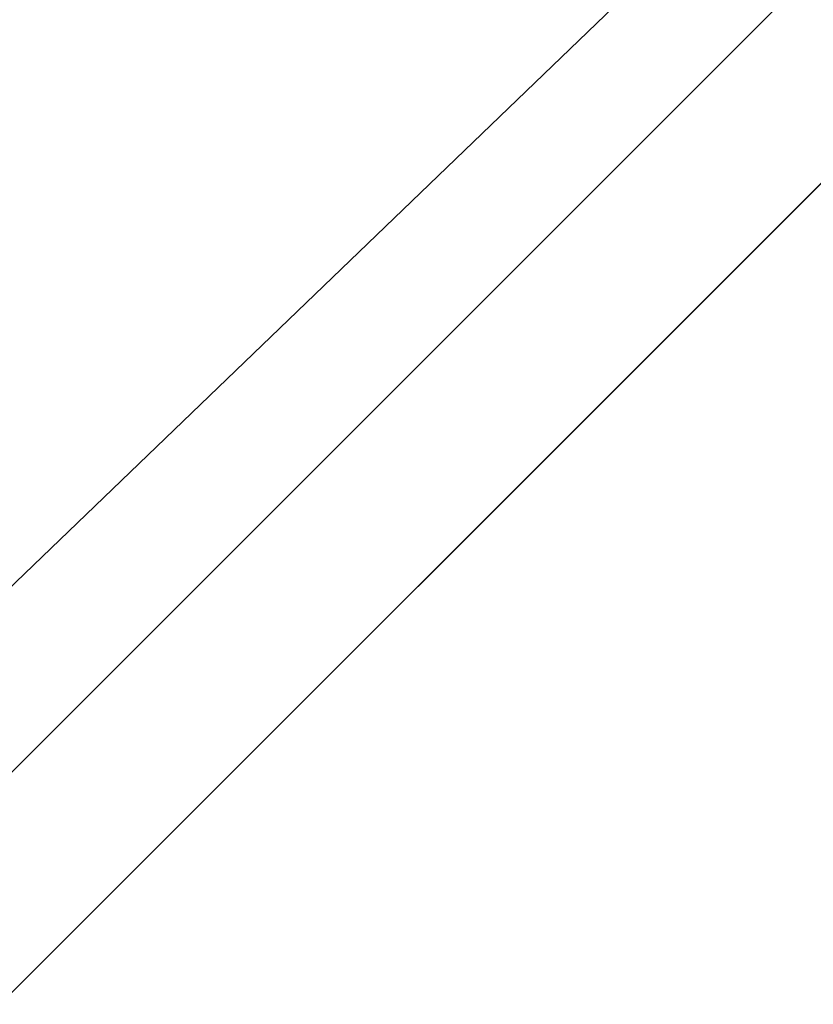
# Model space of a CAD drawing. Units: millimetres. Extents: x -5610 to 5608, y -5690 to 5612.
# Drawn here: x 113 to 210, y 1697 to 1817 of the extents above; entities that cross this region are included whole.
import ezdxf

# ---------------------------------------------------------------- set-up
doc = ezdxf.new("R2010")
doc.units = ezdxf.units.MM
doc.header["$LTSCALE"] = 20
doc.layers.get('0').update_dxf_attribs({"linetype": 'CONTINUOUS'})
doc.layers.add('2d', color=230, linetype='CONTINUOUS')

# ---------------------------------------------------------------- blocks, each defined once
blk = doc.blocks.new('A$C25D35F08')
at = {"lineweight": 0}
for p, q in [((-760.28, 3156.19), (-1040.91, 2886.43)), ((-749.34, 3154.86), (-1034.1, 2870.24)), ((-735.91, 3141.42), (-1033.93, 2843.55))]:
    blk.add_line(p, q, dxfattribs=at)
blk = doc.blocks.new('temp')
at = {"lineweight": 0}
for p, q in [((384.13, 2010.05, 504.08), (103.5, 1740.3, 504.08)), ((395.08, 2008.73, 504.08), (110.31, 1724.11, 504.08)), ((408.51, 1995.29, 504.08), (110.49, 1697.42, 504.08))]:
    blk.add_line(p, q, dxfattribs=at)

msp = doc.modelspace()

# ---------------------------------------------------------------- linework, layer by layer
at = {"layer": '2d', "lineweight": 0}
for p, q in [((384.13, 2010.05, 504.08), (103.5, 1740.3, 504.08)), ((395.08, 2008.73, 504.08), (110.31, 1724.11, 504.08)), ((408.51, 1995.29, 504.08), (110.49, 1697.42, 504.08))]:
    msp.add_line(p, q, dxfattribs=at)

# ---------------------------------------------------------------- block references
at = {"layer": '2d'}
for name, p in [('A$C25D35F08', (1144.41, -1146.13, 504.08)), ('A$C25D35F08', (1144.41, -1146.13, 504.08)), ('temp', (0, 0))]:
    msp.add_blockref(name, p, dxfattribs=at)

doc.saveas('drawing.dxf')
